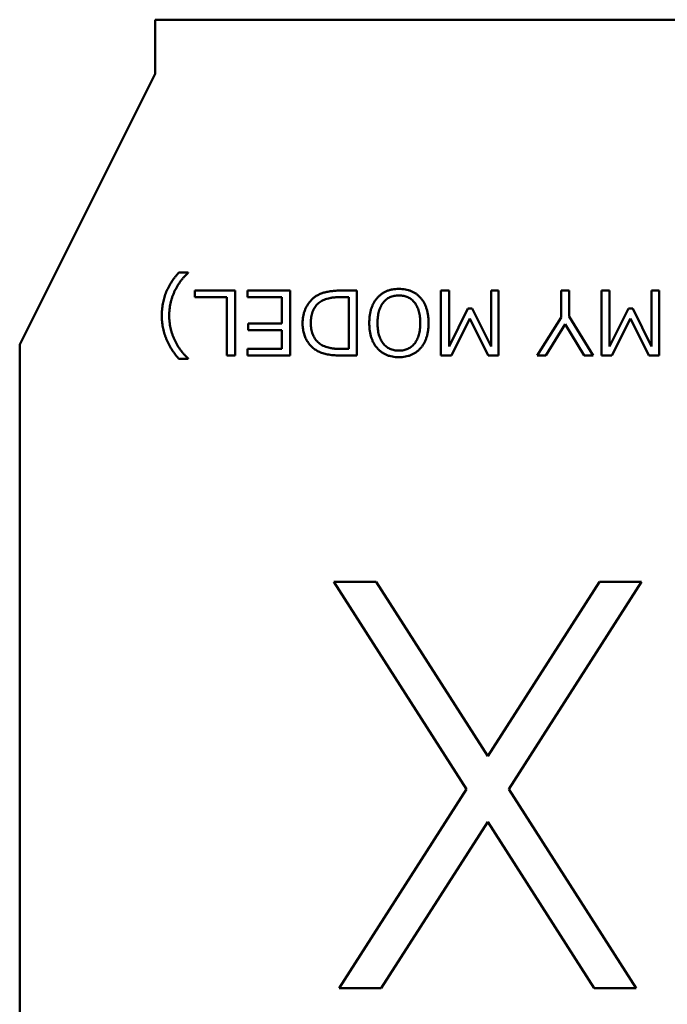
# Model space of a CAD drawing. Extents: x -35 to 171, y 9 to 29.
# Drawn here: x -16 to -16, y 16 to 16 of the extents above; entities that cross this region are included whole.
import ezdxf

# ---------------------------------------------------------------- set-up
doc = ezdxf.new("R2010")
doc.units = 0
doc.header["$LTSCALE"] = 1.3333
doc.header["$MEASUREMENT"] = 0
doc.layers.add('Visible (ANSI)', color=7, linetype='CONTINUOUS', lineweight=50)

msp = doc.modelspace()

# ---------------------------------------------------------------- linework, layer by layer
at = {"layer": 'Visible (ANSI)'}
for p, q in [((-16.07174, 15.898472), (-16.07174, 15.895379)), ((-15.994422, 15.898472), (-16.07174, 15.898472)), ((-16.07174, 15.895379), (-16.079472, 15.879915)), ((-16.070394, 15.884036), (-16.069861, 15.884036)), ((-16.069861, 15.884036), (-16.069861, 15.884011)), ((-16.069485, 15.882627), (-16.069485, 15.883003)), ((-16.069485, 15.883003), (-16.067183, 15.883003)), ((-16.067653, 15.882627), (-16.069485, 15.882627)), ((-16.067653, 15.879292), (-16.067653, 15.882627)), ((-16.067183, 15.883003), (-16.067183, 15.879292)), ((-16.066478, 15.882627), (-16.066478, 15.883003)), ((-16.066478, 15.883003), (-16.064035, 15.883003)), ((-16.064505, 15.882627), (-16.066478, 15.882627)), ((-16.064505, 15.881124), (-16.064505, 15.882627)), ((-16.064035, 15.883003), (-16.064035, 15.879292)), ((-16.0607, 15.882627), (-16.061179, 15.882627)), ((-16.061136, 15.883003), (-16.06023, 15.883003)), ((-16.0607, 15.879667), (-16.0607, 15.882627)), ((-16.06023, 15.883003), (-16.06023, 15.879292)), ((-16.055438, 15.879292), (-16.055438, 15.883003)), ((-16.055438, 15.883003), (-16.054969, 15.883003)), ((-16.054969, 15.883003), (-16.054969, 15.879811)), ((-16.052573, 15.879811), (-16.052573, 15.883003)), ((-16.052573, 15.883003), (-16.05215, 15.883003)), ((-16.05215, 15.883003), (-16.05215, 15.879292)), ((-16.04858, 15.881466), (-16.04858, 15.883003)), ((-16.04858, 15.883003), (-16.04811, 15.883003)), ((-16.04811, 15.883003), (-16.04811, 15.881516)), ((-16.046278, 15.879292), (-16.046278, 15.883003)), ((-16.046278, 15.883003), (-16.045808, 15.883003)), ((-16.045808, 15.883003), (-16.045808, 15.879811)), ((-16.043412, 15.879811), (-16.043412, 15.883003)), ((-16.043412, 15.883003), (-16.042989, 15.883003)), ((-16.042989, 15.883003), (-16.042989, 15.879292)), ((-16.054969, 15.879811), (-16.053896, 15.881969)), ((-16.053896, 15.881969), (-16.053645, 15.881969)), ((-16.053645, 15.881969), (-16.052573, 15.879811)), ((-16.049942, 15.879292), (-16.04858, 15.881466)), ((-16.04811, 15.881516), (-16.046748, 15.879292)), ((-16.045808, 15.879811), (-16.044736, 15.881969)), ((-16.044736, 15.881969), (-16.044485, 15.881969)), ((-16.044485, 15.881969), (-16.043412, 15.879811)), ((-16.066429, 15.880748), (-16.066429, 15.881124)), ((-16.066429, 15.881124), (-16.064505, 15.881124)), ((-16.053785, 15.881408), (-16.054836, 15.879292)), ((-16.052733, 15.879292), (-16.053785, 15.881408)), ((-16.048347, 15.881075), (-16.049446, 15.879292)), ((-16.047261, 15.879292), (-16.048347, 15.881075)), ((-16.044625, 15.881408), (-16.045675, 15.879292)), ((-16.043572, 15.879292), (-16.044625, 15.881408)), ((-16.064505, 15.880748), (-16.066429, 15.880748)), ((-16.064505, 15.879667), (-16.064505, 15.880748)), ((-16.079472, 15.879915), (-16.079472, 15.824246)), ((-16.067183, 15.879292), (-16.067653, 15.879292)), ((-16.066478, 15.879292), (-16.066478, 15.879667)), ((-16.066478, 15.879667), (-16.064505, 15.879667)), ((-16.064035, 15.879292), (-16.066478, 15.879292)), ((-16.061179, 15.879667), (-16.0607, 15.879667)), ((-16.06023, 15.879292), (-16.061126, 15.879292)), ((-16.054836, 15.879292), (-16.055438, 15.879292)), ((-16.05215, 15.879292), (-16.052733, 15.879292)), ((-16.049446, 15.879292), (-16.049942, 15.879292)), ((-16.046748, 15.879292), (-16.047261, 15.879292)), ((-16.045675, 15.879292), (-16.046278, 15.879292)), ((-16.042989, 15.879292), (-16.043572, 15.879292)), ((-16.069861, 15.879104), (-16.070394, 15.879104)), ((-16.069861, 15.879129), (-16.069861, 15.879104)), ((-16.053971, 15.854533), (-16.06154, 15.866363)), ((-16.06154, 15.866363), (-16.059138, 15.866363)), ((-16.059138, 15.866363), (-16.052767, 15.856411)), ((-16.052767, 15.856411), (-16.046397, 15.866363)), ((-16.043995, 15.866363), (-16.051568, 15.854533)), ((-16.046397, 15.866363), (-16.043995, 15.866363)), ((-16.061242, 15.843168), (-16.053971, 15.854533)), ((-16.051568, 15.854533), (-16.044292, 15.843168)), ((-16.052767, 15.852656), (-16.05884, 15.843168)), ((-16.046694, 15.843168), (-16.052767, 15.852656)), ((-16.05884, 15.843168), (-16.061242, 15.843168)), ((-16.044292, 15.843168), (-16.046694, 15.843168))]:
    msp.add_line(p, q, dxfattribs=at)
for points, knots in [([(-16.071364, 15.881569), (-16.071363, 15.881626), (-16.071362, 15.881739), (-16.071351, 15.881908), (-16.071334, 15.882074), (-16.071309, 15.882236), (-16.071276, 15.882395), (-16.071238, 15.882551), (-16.071191, 15.882703), (-16.071138, 15.882853), (-16.071077, 15.883001), (-16.071006, 15.883149), (-16.070927, 15.883297), (-16.070839, 15.883445), (-16.070741, 15.883593), (-16.070634, 15.883741), (-16.070519, 15.883891), (-16.070436, 15.883987), (-16.070394, 15.884036)], [0, 0, 0, 0, 0.063264, 0.125548, 0.18671, 0.247148, 0.306732, 0.365798, 0.424284, 0.482504, 0.541283, 0.601492, 0.663406, 0.726914, 0.792061, 0.859271, 0.928637, 1, 1, 1, 1]), ([(-16.069861, 15.884011), (-16.069902, 15.883974), (-16.069983, 15.883899), (-16.070097, 15.883778), (-16.070206, 15.883652), (-16.070308, 15.883519), (-16.070402, 15.883379), (-16.070492, 15.883235), (-16.070574, 15.883082), (-16.07065, 15.882926), (-16.070719, 15.882764), (-16.070778, 15.8826), (-16.070829, 15.882434), (-16.07087, 15.882265), (-16.070902, 15.882094), (-16.070924, 15.881921), (-16.070939, 15.881745), (-16.07094, 15.881628), (-16.070941, 15.881569)], [0, 0, 0, 0, 0.060421, 0.120832, 0.181219, 0.242129, 0.303202, 0.365273, 0.427854, 0.491598, 0.555346, 0.618919, 0.681986, 0.745165, 0.80814, 0.871668, 0.935391, 1, 1, 1, 1]), ([(-16.063331, 15.881151), (-16.06333, 15.881213), (-16.063327, 15.881336), (-16.063302, 15.881516), (-16.063265, 15.88169), (-16.06321, 15.881857), (-16.063141, 15.882018), (-16.063056, 15.882172), (-16.062954, 15.882318), (-16.06286, 15.882435), (-16.062774, 15.882523), (-16.062705, 15.882586), (-16.062628, 15.882643), (-16.062547, 15.882697), (-16.06246, 15.882746), (-16.062367, 15.882791), (-16.062269, 15.882831), (-16.062166, 15.882868), (-16.062056, 15.882899), (-16.061941, 15.882927), (-16.061821, 15.88295), (-16.061695, 15.882969), (-16.061563, 15.882985), (-16.061426, 15.882995), (-16.061283, 15.883002), (-16.061185, 15.883002), (-16.061136, 15.883003)], [0, 0, 0, 0, 0.0571, 0.112601, 0.166666, 0.220297, 0.273625, 0.32721, 0.38148, 0.437018, 0.465292, 0.493927, 0.522949, 0.552792, 0.583273, 0.614718, 0.647048, 0.680653, 0.715488, 0.751555, 0.789089, 0.828164, 0.868648, 0.910771, 0.95462, 1, 1, 1, 1]), ([(-16.061179, 15.882627), (-16.06125, 15.882626), (-16.061388, 15.882624), (-16.061586, 15.882606), (-16.061769, 15.882577), (-16.061938, 15.882537), (-16.062091, 15.882484), (-16.06223, 15.88242), (-16.062354, 15.882344), (-16.062462, 15.882254), (-16.062557, 15.882155), (-16.062638, 15.882043), (-16.062708, 15.88192), (-16.062764, 15.881786), (-16.062807, 15.881641), (-16.062839, 15.881485), (-16.062857, 15.881318), (-16.06286, 15.881203), (-16.062861, 15.881144)], [0, 0, 0, 0, 0.082582, 0.159743, 0.231531, 0.298362, 0.361018, 0.419986, 0.475988, 0.529785, 0.582741, 0.63592, 0.690224, 0.746215, 0.804481, 0.866057, 0.931065, 1, 1, 1, 1]), ([(-16.059526, 15.881149), (-16.059524, 15.881223), (-16.059521, 15.881367), (-16.059501, 15.881577), (-16.059466, 15.881775), (-16.059416, 15.88196), (-16.059353, 15.882134), (-16.059275, 15.882295), (-16.059183, 15.882444), (-16.059077, 15.88258), (-16.058959, 15.882701), (-16.05883, 15.882808), (-16.058689, 15.882897), (-16.058539, 15.882971), (-16.058377, 15.883028), (-16.058205, 15.883068), (-16.058022, 15.883092), (-16.057897, 15.883095), (-16.057833, 15.883097)], [0, 0, 0, 0, 0.07592, 0.148121, 0.216528, 0.282108, 0.344981, 0.406112, 0.465583, 0.524486, 0.582408, 0.639349, 0.695945, 0.753027, 0.811353, 0.871504, 0.934114, 1, 1, 1, 1]), ([(-16.057836, 15.882721), (-16.057883, 15.88272), (-16.057974, 15.882717), (-16.058107, 15.882698), (-16.058232, 15.882666), (-16.058349, 15.882621), (-16.058458, 15.882563), (-16.058559, 15.88249), (-16.058652, 15.882406), (-16.058736, 15.88231), (-16.058812, 15.882202), (-16.058877, 15.882082), (-16.058933, 15.881952), (-16.058978, 15.881812), (-16.059013, 15.881661), (-16.059038, 15.8815), (-16.059053, 15.881328), (-16.059055, 15.881209), (-16.059056, 15.881149)], [0, 0, 0, 0, 0.062345, 0.121644, 0.178583, 0.233806, 0.288506, 0.342972, 0.398374, 0.45521, 0.513734, 0.574001, 0.636508, 0.701572, 0.770221, 0.842532, 0.919107, 1, 1, 1, 1]), ([(-16.056613, 15.881149), (-16.056614, 15.881209), (-16.056616, 15.881328), (-16.05663, 15.8815), (-16.056656, 15.881661), (-16.056691, 15.881812), (-16.056736, 15.881952), (-16.056791, 15.882082), (-16.056856, 15.882201), (-16.056932, 15.88231), (-16.057016, 15.882406), (-16.057109, 15.882491), (-16.057211, 15.882563), (-16.05732, 15.88262), (-16.057438, 15.882666), (-16.057563, 15.882698), (-16.057697, 15.882717), (-16.057789, 15.88272), (-16.057836, 15.882721)], [0, 0, 0, 0, 0.080781, 0.157249, 0.22946, 0.298014, 0.362988, 0.42528, 0.485463, 0.543906, 0.600663, 0.655988, 0.710644, 0.765556, 0.820702, 0.877878, 0.937416, 1, 1, 1, 1]), ([(-16.057833, 15.883097), (-16.057769, 15.883095), (-16.057644, 15.883092), (-16.057461, 15.883068), (-16.05729, 15.883027), (-16.057128, 15.882971), (-16.056978, 15.882898), (-16.056837, 15.882809), (-16.056708, 15.882703), (-16.05659, 15.882582), (-16.056484, 15.882447), (-16.056393, 15.882298), (-16.056315, 15.882137), (-16.056252, 15.881963), (-16.056203, 15.881777), (-16.056168, 15.881579), (-16.056147, 15.881368), (-16.056145, 15.881223), (-16.056143, 15.881149)], [0, 0, 0, 0, 0.065902, 0.128528, 0.188449, 0.24679, 0.303776, 0.36004, 0.416836, 0.474772, 0.533491, 0.592845, 0.653764, 0.71689, 0.782421, 0.85134, 0.923559, 1, 1, 1, 1]), ([(-16.070394, 15.879104), (-16.070434, 15.87915), (-16.070512, 15.879243), (-16.070622, 15.879385), (-16.070724, 15.87953), (-16.070819, 15.879676), (-16.070907, 15.879825), (-16.070986, 15.879975), (-16.071058, 15.880126), (-16.071123, 15.880279), (-16.071179, 15.880435), (-16.071229, 15.880591), (-16.071271, 15.88075), (-16.071304, 15.88091), (-16.071332, 15.881072), (-16.071349, 15.881236), (-16.071362, 15.881402), (-16.071363, 15.881513), (-16.071364, 15.881569)], [0, 0, 0, 0, 0.067735, 0.134197, 0.19954, 0.263814, 0.327353, 0.389911, 0.451737, 0.513197, 0.574071, 0.634586, 0.695131, 0.755514, 0.816243, 0.877059, 0.938193, 1, 1, 1, 1]), ([(-16.070941, 15.881569), (-16.07094, 15.88151), (-16.070939, 15.881392), (-16.070924, 15.881217), (-16.070902, 15.881045), (-16.070869, 15.880874), (-16.070829, 15.880705), (-16.070777, 15.880538), (-16.070718, 15.880373), (-16.070649, 15.880212), (-16.070573, 15.880054), (-16.07049, 15.879902), (-16.070401, 15.879757), (-16.070305, 15.879619), (-16.070205, 15.879485), (-16.070096, 15.87936), (-16.069982, 15.87924), (-16.069901, 15.879166), (-16.069861, 15.879129)], [0, 0, 0, 0, 0.064409, 0.127932, 0.191527, 0.254616, 0.317861, 0.380994, 0.444885, 0.50905, 0.57286, 0.635869, 0.697865, 0.758933, 0.819744, 0.879991, 0.939894, 1, 1, 1, 1]), ([(-16.061126, 15.879292), (-16.06119, 15.879292), (-16.061314, 15.879293), (-16.061494, 15.879303), (-16.061665, 15.879319), (-16.061824, 15.879341), (-16.061974, 15.87937), (-16.062113, 15.879404), (-16.062241, 15.879446), (-16.06236, 15.879494), (-16.06247, 15.879548), (-16.062573, 15.87961), (-16.062672, 15.879678), (-16.062764, 15.879753), (-16.06285, 15.879834), (-16.062929, 15.879923), (-16.063003, 15.880019), (-16.063072, 15.88012), (-16.063133, 15.880228), (-16.063186, 15.880342), (-16.06323, 15.880463), (-16.063267, 15.880589), (-16.063296, 15.880721), (-16.063316, 15.880859), (-16.063328, 15.881003), (-16.06333, 15.881101), (-16.063331, 15.881151)], [0, 0, 0, 0, 0.057913, 0.112778, 0.164458, 0.213499, 0.259537, 0.302696, 0.343687, 0.38215, 0.419202, 0.455755, 0.491773, 0.527705, 0.563623, 0.599579, 0.636244, 0.673307, 0.710904, 0.748968, 0.787938, 0.827617, 0.868636, 0.910749, 0.954546, 1, 1, 1, 1]), ([(-16.062861, 15.881144), (-16.06286, 15.881087), (-16.062857, 15.880977), (-16.062839, 15.880817), (-16.062806, 15.880666), (-16.062763, 15.880525), (-16.062705, 15.880393), (-16.062636, 15.88027), (-16.062552, 15.880158), (-16.062458, 15.880054), (-16.062348, 15.879963), (-16.062223, 15.879883), (-16.062085, 15.879815), (-16.061931, 15.879762), (-16.061764, 15.879719), (-16.061582, 15.879689), (-16.061385, 15.87967), (-16.06125, 15.879668), (-16.061179, 15.879667)], [0, 0, 0, 0, 0.066021, 0.128959, 0.188817, 0.246514, 0.302256, 0.356973, 0.411298, 0.465902, 0.521282, 0.578567, 0.638344, 0.701667, 0.768868, 0.840731, 0.917649, 1, 1, 1, 1]), ([(-16.057833, 15.879198), (-16.057897, 15.879199), (-16.058022, 15.879202), (-16.058205, 15.879227), (-16.058377, 15.879267), (-16.058538, 15.879324), (-16.058689, 15.879397), (-16.05883, 15.879486), (-16.058959, 15.879593), (-16.059077, 15.879714), (-16.059183, 15.879851), (-16.059275, 15.88), (-16.059353, 15.880161), (-16.059416, 15.880335), (-16.059466, 15.880521), (-16.059501, 15.880719), (-16.059521, 15.88093), (-16.059524, 15.881075), (-16.059526, 15.881149)], [0, 0, 0, 0, 0.065824, 0.128375, 0.188469, 0.246824, 0.303742, 0.360285, 0.417173, 0.47504, 0.533887, 0.593516, 0.654363, 0.717413, 0.782931, 0.851768, 0.923901, 1, 1, 1, 1]), ([(-16.059056, 15.881149), (-16.059055, 15.881087), (-16.059053, 15.880969), (-16.059038, 15.880795), (-16.059013, 15.880633), (-16.058977, 15.880482), (-16.058934, 15.88034), (-16.058877, 15.880211), (-16.058812, 15.880091), (-16.058736, 15.879983), (-16.058652, 15.879886), (-16.058559, 15.879803), (-16.058458, 15.879731), (-16.058348, 15.879674), (-16.058232, 15.879628), (-16.058107, 15.879597), (-16.057974, 15.879577), (-16.057883, 15.879575), (-16.057836, 15.879573)], [0, 0, 0, 0, 0.081405, 0.158172, 0.231003, 0.299533, 0.365106, 0.427506, 0.487669, 0.546093, 0.602831, 0.657921, 0.712105, 0.766559, 0.821804, 0.878565, 0.937762, 1, 1, 1, 1]), ([(-16.057836, 15.879573), (-16.057789, 15.879575), (-16.057697, 15.879577), (-16.057563, 15.879597), (-16.057438, 15.879628), (-16.057321, 15.879675), (-16.057211, 15.879733), (-16.057109, 15.879804), (-16.057016, 15.879888), (-16.056932, 15.879986), (-16.056856, 15.880094), (-16.056791, 15.880214), (-16.056735, 15.880344), (-16.056691, 15.880485), (-16.056656, 15.880636), (-16.05663, 15.880798), (-16.056616, 15.88097), (-16.056614, 15.881088), (-16.056613, 15.881149)], [0, 0, 0, 0, 0.062517, 0.121991, 0.179106, 0.23431, 0.289163, 0.343573, 0.398839, 0.45578, 0.514427, 0.574546, 0.636771, 0.701985, 0.770465, 0.84292, 0.919306, 1, 1, 1, 1]), ([(-16.056143, 15.881149), (-16.056145, 15.881075), (-16.056147, 15.88093), (-16.056168, 15.880719), (-16.056203, 15.880521), (-16.056253, 15.880335), (-16.056315, 15.880161), (-16.056394, 15.88), (-16.056486, 15.879851), (-16.056591, 15.879714), (-16.05671, 15.879593), (-16.056839, 15.879486), (-16.056979, 15.879397), (-16.05713, 15.879324), (-16.057291, 15.879266), (-16.057462, 15.879227), (-16.057644, 15.879202), (-16.057769, 15.879199), (-16.057833, 15.879198)], [0, 0, 0, 0, 0.076172, 0.148375, 0.217278, 0.282859, 0.34597, 0.406876, 0.466561, 0.525465, 0.583388, 0.64033, 0.696928, 0.753675, 0.81185, 0.872001, 0.934364, 1, 1, 1, 1])]:
    msp.add_open_spline(points, degree=3, knots=knots, dxfattribs=at)

doc.saveas('drawing.dxf')
